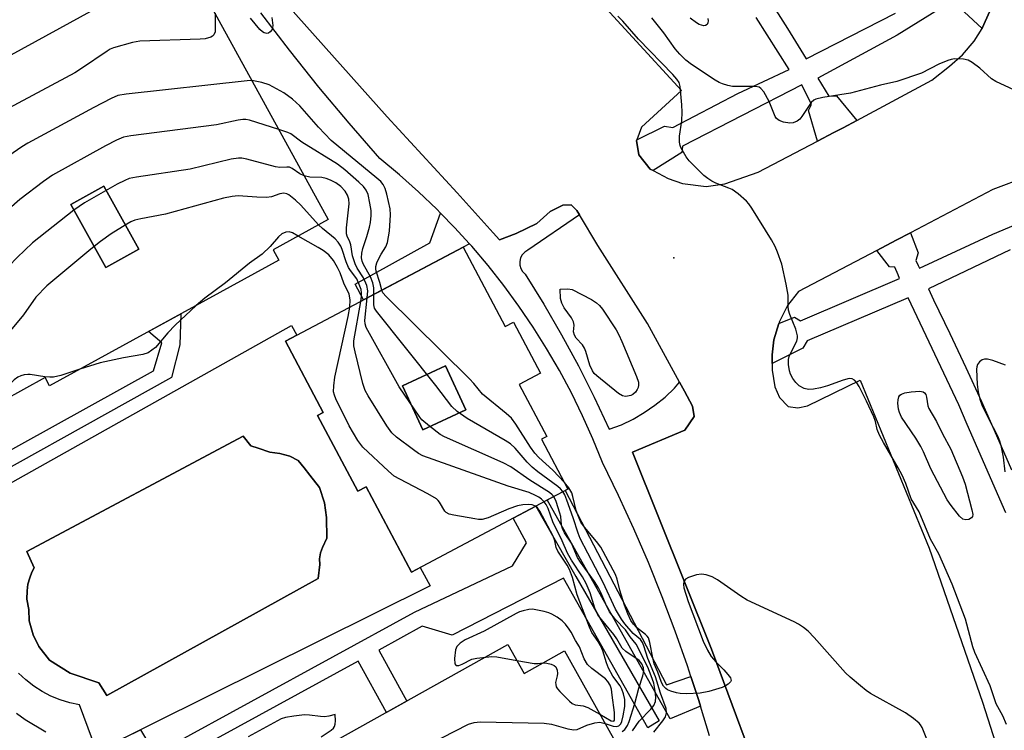
# Model space of a CAD drawing. Units: inches. Extents: x 1231769 to 1237769, y 541455 to 545455.
# Drawn here: x 1233003 to 1233236, y 543141 to 543309 of the extents above; entities that cross this region are included whole.
import ezdxf

# ---------------------------------------------------------------- set-up
doc = ezdxf.new("R2010")
doc.units = ezdxf.units.IN
doc.header["$MEASUREMENT"] = 0
for name, color, linetype in [('BLDG-Footprint', 5, 'Continuous'), ('CULTRL-Pad', 6, 'Continuous'), ('CULTRL-Swimming Pool in Ground', 4, 'Continuous'), ('ELEV-Spot Elevation', 7, 'Continuous'), ('TRANS-Non Street Sidewalk', 7, 'Continuous'), ('TRANS-Parking Lot', 4, 'Continuous'), ('TRANS-Street Sidewalk', 7, 'Continuous'), ('Undefined', 1, 'Continuous')]:
    doc.layers.add(name, color=color, linetype=linetype)

msp = doc.modelspace()

# ---------------------------------------------------------------- linework, layer by layer
at = {"layer": 'BLDG-Footprint'}
for points, elevation in [([(1233030.84, 543254.72), (1233023.02, 543250.38), (1233014.71, 543265.34), (1233022.52, 543269.68)], 426.23), ([(1233108.42, 543216.62), (1233098.26, 543211.9), (1233093.4, 543222.35), (1233103.57, 543227.07)], 426.25)]:
    msp.add_lwpolyline(points, close=True, dxfattribs=dict(at, elevation=elevation))
for points in [[(1232993.13, 543215.8, 427.43), (1232967.97, 543261.71, 427.43), (1232960.09, 543276.1, 427.43), (1232973.62, 543283.52, 427.43), (1232972.51, 543285.55, 427.43), (1233028.55, 543316.25, 427.43), (1233029.47, 543314.56, 427.43), (1233042.83, 543321.87, 427.43), (1233075.76, 543261.76, 427.43), (1233062.73, 543254.62, 427.43), (1233064.09, 543252.14, 427.43), (1233009.71, 543222.35, 427.43), (1233008.65, 543224.3, 427.43)], [(1233030.84, 543254.72, 427.43), (1233022.52, 543269.68, 427.43), (1233014.71, 543265.34, 427.43), (1233023.02, 543250.38, 427.43)], [(1233107.78, 543255.25, 426.6), (1233117.78, 543236.41, 426.6), (1233119.73, 543237.44, 426.6), (1233126.13, 543225.36, 426.6), (1233121.05, 543222.67, 426.6), (1233127.6, 543210.33, 426.6), (1233126.34, 543209.67, 426.6), (1233132.61, 543197.84, 426.6), (1233095.51, 543178.15, 426.6), (1233084.77, 543198.4, 426.6), (1233082.8, 543197.35, 426.6), (1233073.27, 543215.31, 426.6), (1233074.59, 543216.02, 426.6), (1233065.63, 543232.89, 426.6)], [(1233108.42, 543216.62, 426.6), (1233103.57, 543227.07, 426.6), (1233093.4, 543222.35, 426.6), (1233098.26, 543211.9, 426.6)], [(1233118.41, 543160.93, 425.29), (1233122.23, 543154.1, 425.29), (1233131.83, 543159.46, 425.29), (1233153.97, 543119.83, 425.29), (1233144, 543114.27, 425.29), (1233147.59, 543107.83, 425.29), (1233093.07, 543077.37, 425.29), (1233089.01, 543084.64, 425.29), (1233078.36, 543078.7, 425.29), (1233056.9, 543117.12, 425.29), (1233067.09, 543122.81, 425.29), (1233063.06, 543130.01, 425.29)]]:
    msp.add_polyline3d(points, close=True, dxfattribs=at)
at = {"layer": 'CULTRL-Pad'}
msp.add_polyline3d([(1232989.23, 543193.02, 0), (1233067.1, 543236.66, 0), (1233068.34, 543234.32, 0), (1233065.63, 543232.89, 0), (1233074.59, 543216.02, 0), (1233073.27, 543215.31, 0), (1233082.8, 543197.35, 0), (1233084.77, 543198.4, 0), (1233095.51, 543178.15, 0), (1233097.61, 543179.26, 0), (1233099.94, 543174.87, 0), (1233020.93, 543135.59, 0), (1233016.79, 543146.62, 0), (1233014.47, 543147.1, 0), (1233012.21, 543147.8, 0), (1233010.01, 543148.7, 0), (1233007.91, 543149.8, 0), (1233005.92, 543151.09, 0), (1233004.06, 543152.56, 0), (1233002.34, 543154.19, 0)], dxfattribs=at)
msp.add_polyline3d([(1233073.43, 543176.59, 0), (1233073.77, 543179.92, 0), (1233073.73, 543181.28, 0), (1233073.98, 543182.71, 0), (1233074.39, 543184.01, 0), (1233075.43, 543186.2, 0), (1233075.39, 543191.07, 0), (1233074.87, 543194.56, 0), (1233073.7, 543198.18, 0), (1233071.42, 543201.17, 0), (1233070.09, 543202.9, 0), (1233068.63, 543204.6, 0), (1233066.68, 543205.61, 0), (1233064.27, 543206.26, 0), (1233061.92, 543206.63, 0), (1233059.15, 543207.51, 0), (1233057.43, 543208.13, 0), (1233055.59, 543210.35, 0), (1233004.27, 543183.06, 0), (1233006.06, 543179.13, 0), (1233005.47, 543178.16, 0), (1233005.01, 543176.78, 0), (1233004.52, 543175.29, 0), (1233004.36, 543173.67, 0), (1233004.27, 543171.69, 0), (1233004.75, 543169.29, 0), (1233004.85, 543166.56, 0), (1233005.77, 543163.27, 0), (1233007.12, 543160.49, 0), (1233009.69, 543157.24, 0), (1233014.55, 543154.16, 0), (1233021.35, 543151.84, 0), (1233023.29, 543148.85, 0)], close=True, dxfattribs=at)
at = {"layer": 'CULTRL-Swimming Pool in Ground'}
msp.add_lwpolyline([(1233073.43, 543176.59), (1233023.29, 543148.85), (1233021.35, 543151.84), (1233014.55, 543154.16), (1233009.69, 543157.24), (1233007.12, 543160.49), (1233005.77, 543163.27), (1233004.85, 543166.56), (1233004.75, 543169.29), (1233004.27, 543171.69), (1233004.36, 543173.67), (1233004.52, 543175.29), (1233005.01, 543176.78), (1233005.47, 543178.16), (1233006.06, 543179.13), (1233004.27, 543183.06), (1233055.59, 543210.35), (1233057.43, 543208.13), (1233059.15, 543207.51), (1233061.92, 543206.63), (1233064.27, 543206.26), (1233066.68, 543205.61), (1233068.63, 543204.6), (1233070.09, 543202.9), (1233071.42, 543201.17), (1233073.7, 543198.18), (1233074.87, 543194.56), (1233075.39, 543191.07), (1233075.43, 543186.2), (1233074.39, 543184.01), (1233073.98, 543182.71), (1233073.73, 543181.28), (1233073.77, 543179.92)], close=True, dxfattribs=at)
at = {"layer": 'ELEV-Spot Elevation'}
msp.add_point((1233157.73, 543252.66, 430.86), dxfattribs=at)
at = {"layer": 'TRANS-Non Street Sidewalk'}
for points in [[(1233109.29, 543256.02), (1233107.78, 543255.25), (1233084.14, 543242.71), (1233082.16, 543246.43), (1233099.91, 543256.25), (1233102.43, 543263.31), (1233105.76, 543259.9)], [(1233161.81, 543153.38), (1233163.68, 543147.65), (1233164.07, 543146.33), (1233156.91, 543143.36), (1233127.75, 543195.26), (1233131.95, 543197.48), (1233156.06, 543151.38)]]:
    msp.add_lwpolyline(points, close=True, dxfattribs=at)
for points in [[(1232963.83, 543186.84), (1233034.37, 543225.88), (1233036.28, 543232.53), (1233033.15, 543235.19), (1233040.86, 543239.41), (1233040.61, 543232.07), (1233038.63, 543224.32), (1232981.23, 543192.36)], [(1233038.12, 543136.87), (1233096.27, 543168.6), (1233119.52, 543179.62), (1233122.79, 543185.09), (1233119.68, 543190.97), (1233125, 543193.79), (1233134.49, 543177.11), (1233154.26, 543142.86), (1233151.6, 543141.19), (1233131.6, 543176.73), (1233105.22, 543163.2), (1233098.08, 543165.29), (1233087.75, 543159.65), (1233094.4, 543147.51), (1233089.6, 543144.83), (1233082.92, 543157.02), (1233039.92, 543133.55)], [(1233001.88, 543144.64), (1233003.91, 543143.17), (1233008.84, 543140.21)], [(1233027.36, 543138.79), (1233031.29, 543140.74), (1233034.69, 543135.02)]]:
    msp.add_lwpolyline(points, dxfattribs=at)
at = {"layer": 'TRANS-Parking Lot'}
for points in [[(1233136.3, 543317.75, 0), (1233159.56, 543292.4, 0), (1233150.08, 543283.67, 0), (1233148.99, 543280.69, 0), (1233148.93, 543280.55, 0), (1233149.48, 543277.13, 0), (1233152.16, 543273.76, 0), (1233152.85, 543273.4, 0), (1233156.39, 543271.53, 0), (1233159.81, 543270.29, 0), (1233165.46, 543269.61, 0), (1233169.84, 543270.26, 0), (1233177.73, 543272.99, 0), (1233191.82, 543280.35, 0), (1233195.75, 543282.4, 0), (1233197.96, 543283.55, 0), (1233201.15, 543285.27, 0), (1233218.94, 543294.84, 0), (1233223.12, 543298.16, 0), (1233226.26, 543300.86, 0), (1233228.97, 543304.08, 0), (1233230.86, 543307.1, 0), (1233231, 543307.32, 0), (1233234.27, 543314.87, 0)], [(1233180.37, 543123.02, 0), (1233166.71, 543159.84, 0), (1233147.98, 543206.58, 0), (1233160.38, 543211.84, 0), (1233162.61, 543215.02, 0), (1233162.18, 543217.49, 0), (1233160.33, 543221.05, 0), (1233159.14, 543223.22, 0), (1233151.5, 543237.13, 0), (1233139.73, 543255.64, 0), (1233135.38, 543262.87, 0), (1233134.75, 543263.92, 0), (1233133.4, 543265.27, 0), (1233131.45, 543265.17, 0), (1233128.46, 543263.72, 0), (1233125.23, 543260.87, 0), (1233120.39, 543258.45, 0), (1233116.41, 543256.94, 0), (1233114.89, 543258.63, 0), (1233106.35, 543268.11, 0), (1233089.75, 543286.17, 0), (1233066.09, 543312.62, 0)], [(1233241.43, 543271.94, 0), (1233233.44, 543268.87, 0), (1233213.87, 543258.62, 0), (1233210.5, 543256.86, 0), (1233205.92, 543254.46, 0), (1233187.34, 543244.73, 0), (1233184.76, 543241.36, 0), (1233182.73, 543237.43, 0), (1233182.64, 543237.11, 0), (1233181.47, 543233.23, 0), (1233181.07, 543229.7, 0), (1233181.09, 543227.63, 0), (1233181.11, 543226.03, 0), (1233181.69, 543222.09, 0), (1233182.81, 543219.57, 0), (1233184.89, 543217.45, 0), (1233187.21, 543217.07, 0), (1233189.5, 543217.6, 0), (1233201.92, 543223.65, 0), (1233218.33, 543183.81, 0), (1233230.96, 543147.31, 0), (1233245.19, 543102.77, 0)]]:
    msp.add_polyline3d(points, dxfattribs=at)
at = {"layer": 'TRANS-Street Sidewalk'}
for points in [[(1233066.09, 543312.62), (1233089.75, 543286.17), (1233106.35, 543268.11), (1233114.89, 543258.63), (1233116.41, 543256.94), (1233120.39, 543258.45), (1233125.23, 543260.87), (1233128.46, 543263.72), (1233131.45, 543265.17), (1233133.4, 543265.27), (1233134.75, 543263.92), (1233135.38, 543262.87), (1233123.12, 543254.53), (1233122.4, 543254.07), (1233121.82, 543253.44), (1233121.41, 543252.69), (1233121.21, 543251.85), (1233121.22, 543250.99), (1233121.44, 543250.17), (1233121.87, 543249.42), (1233122.48, 543248.81), (1233126.91, 543241.7), (1233131.13, 543234.46), (1233135.13, 543227.1), (1233138.9, 543219.62), (1233142.44, 543212.02), (1233145.31, 543213.11), (1233148.09, 543214.43), (1233150.76, 543215.97), (1233153.29, 543217.71), (1233155.67, 543219.66), (1233157.88, 543221.8), (1233159.14, 543223.22), (1233160.33, 543221.05), (1233162.18, 543217.49), (1233162.61, 543215.02), (1233160.38, 543211.84), (1233147.98, 543206.58), (1233166.71, 543159.84), (1233180.37, 543123.02)], [(1233222.32, 543312.68), (1233210.74, 543305.54), (1233191.95, 543295.3), (1233194.51, 543291.06), (1233196.31, 543291.16), (1233201.15, 543285.27), (1233197.96, 543283.55), (1233195.75, 543282.4), (1233191.82, 543280.35), (1233189.67, 543287.62), (1233190.41, 543289.07), (1233188.1, 543293.73), (1233159.85, 543279.18), (1233159.63, 543277.72), (1233152.85, 543273.4), (1233152.16, 543273.76), (1233149.48, 543277.13), (1233148.93, 543280.55), (1233148.99, 543280.69), (1233155.57, 543283.94), (1233157.53, 543283.64), (1233172.96, 543291.64), (1233185.12, 543297.4), (1233177.33, 543309.72)], [(1233180.16, 543314.34), (1233184.71, 543307.1), (1233189.16, 543299.89), (1233210.35, 543310.77)], [(1233234.27, 543314.87), (1233231, 543307.32), (1233230.86, 543307.1), (1233223.45, 543314.05)], [(1233166.19, 543139.3), (1233164.07, 543146.33), (1233163.68, 543147.65), (1233161.81, 543153.38), (1233160.98, 543155.94), (1233158.09, 543164.16), (1233155.01, 543172.31), (1233151.74, 543180.39), (1233148.28, 543188.39), (1233144.64, 543196.31), (1233140.82, 543204.14), (1233138.56, 543209.73), (1233136.1, 543215.23), (1233133.45, 543220.64), (1233130.61, 543225.95), (1233127.59, 543231.16), (1233124.38, 543236.26), (1233121, 543241.25), (1233117.44, 543246.11), (1233113.71, 543250.84), (1233109.82, 543255.44), (1233109.29, 543256.02), (1233105.76, 543259.9), (1233102.43, 543263.31), (1233101.56, 543264.21), (1233097.2, 543268.37), (1233092.7, 543272.37), (1233088.06, 543276.22), (1233080.73, 543284.64), (1233073.58, 543293.22), (1233066.61, 543301.94), (1233059.82, 543310.81)], [(1233236.54, 543192.21), (1233227.36, 543213.19), (1233225.35, 543217.79), (1233213.37, 543243.21), (1233189.35, 543233.01), (1233188.37, 543231.24), (1233181.09, 543227.63), (1233181.07, 543229.7), (1233181.47, 543233.23), (1233182.64, 543237.11), (1233186.37, 543238.61), (1233187.79, 543237.71), (1233211.32, 543247.77), (1233210.96, 543248.67), (1233210.16, 543250.49), (1233208.95, 543250.54), (1233205.92, 543254.46), (1233210.5, 543256.86), (1233213.87, 543258.62), (1233215.75, 543253.89), (1233215.17, 543252.07), (1233215.68, 543250.89), (1233216.04, 543250.27), (1233233.39, 543258.28), (1233248.33, 543264.52)], [(1233237.57, 543254.62), (1233218.13, 543245.35), (1233219.39, 543242.75), (1233223.23, 543234.74), (1233227, 543226.7), (1233230.7, 543218.62), (1233234.33, 543210.52), (1233237.88, 543202.37)]]:
    msp.add_lwpolyline(points, dxfattribs=at)
at = {"layer": 'Undefined'}
for points, elevation in [([(1233048.93, 543310.73), (1233048.99, 543307.19), (1233048.93, 543306.34), (1233048.68, 543305.63), (1233048.34, 543305.31), (1233047.9, 543305.08), (1233046.59, 543304.67), (1233045.42, 543304.53), (1233031.08, 543304.1), (1233029.36, 543303.76), (1233024.87, 543302.5), (1233024.08, 543302.16), (1233023.33, 543301.72), (1233017.29, 543297.62), (1233015.65, 543296.59), (1233000, 543288.23)], 432), ([(1233062.38, 543309.7), (1233062.64, 543307.83), (1233062.6, 543307.32), (1233062.45, 543306.85), (1233062.02, 543306.28), (1233061.65, 543306.02), (1233061.24, 543305.93), (1233060.61, 543306.08), (1233060.2, 543306.31), (1233059.58, 543306.87), (1233057.37, 543309.59)], 432), ([(1233236.69, 543141.95), (1233235.79, 543144.06), (1233234.23, 543146.92), (1233232.82, 543151.15), (1233229.16, 543159.05), (1233228.71, 543160.44), (1233226.94, 543166.94), (1233223.81, 543175.24), (1233220.64, 543182.51), (1233218.66, 543185.94), (1233215.94, 543192.45), (1233214.09, 543195.55), (1233212.78, 543199.13), (1233211.89, 543201.12), (1233210.97, 543202.86), (1233207.49, 543208.86), (1233206.57, 543210.64), (1233206.03, 543211.96), (1233205.56, 543213.88), (1233205.17, 543214.96), (1233203.47, 543218.67), (1233201.73, 543222.15), (1233201.2, 543223.03), (1233200.64, 543223.64), (1233200.04, 543223.96), (1233199.35, 543224.03), (1233197.96, 543223.7), (1233194.2, 543222.34), (1233192.53, 543221.85), (1233190.89, 543221.5), (1233189.67, 543221.49), (1233188.67, 543221.71), (1233187.49, 543222.35), (1233186.68, 543223.1), (1233186, 543224.04), (1233185.46, 543225.06), (1233185.2, 543225.91), (1233184.96, 543227.38), (1233184.94, 543228.54), (1233185.13, 543229.28), (1233185.41, 543230.01), (1233186.93, 543232.95), (1233187.13, 543233.7), (1233187.12, 543234.22), (1233186.68, 543235.8), (1233185.29, 543239.24), (1233184.95, 543240.31), (1233184.85, 543241.16), (1233184.9, 543243.85), (1233184.44, 543246.41), (1233183.37, 543251.19), (1233182.39, 543254.02), (1233181.81, 543255.4), (1233180.94, 543256.94), (1233176.24, 543264.5), (1233175.58, 543265.48), (1233175.03, 543266.16), (1233173.05, 543267.88), (1233171.62, 543268.89), (1233170.82, 543269.25), (1233167.74, 543270.37), (1233166.74, 543270.89), (1233165.8, 543271.51), (1233164.9, 543272.26), (1233162.41, 543274.7), (1233161.41, 543275.74), (1233160.7, 543276.64), (1233159.43, 543278.83), (1233159.24, 543279.35), (1233159.08, 543280.15), (1233159.08, 543281.53), (1233159.62, 543285.21), (1233159.73, 543287.25), (1233159.65, 543289.01), (1233159.24, 543293.36), (1233158.99, 543294.26), (1233158.44, 543295.1), (1233157.5, 543296.18), (1233149.37, 543304.53), (1233145.63, 543308.86), (1233144.51, 543310.04)], 432), ([(1233243.86, 543290.01), (1233234.1, 543294.5), (1233233.15, 543295.14), (1233230.34, 543297.68), (1233228.55, 543299.07), (1233227.58, 543299.6), (1233226.44, 543299.84), (1233224.37, 543299.9), (1233223.53, 543299.74), (1233222.72, 543299.49), (1233220.61, 543298.63), (1233216.52, 543296.47), (1233210.66, 543294.52), (1233206.82, 543293.67), (1233199.69, 543291.76), (1233193.13, 543290.74), (1233191.42, 543290.35), (1233190.93, 543290.1), (1233190.34, 543289.54), (1233188.14, 543286.22), (1233187.64, 543285.6), (1233187.04, 543285.11), (1233186.08, 543284.74), (1233185.25, 543284.67), (1233183.8, 543284.88), (1233182.73, 543285.24), (1233182.08, 543285.75), (1233181.76, 543286.2), (1233180.35, 543289.76), (1233179.08, 543292.05), (1233178.41, 543292.89), (1233177.97, 543293.15), (1233177.16, 543293.31), (1233171.69, 543293.37), (1233170.6, 543293.58), (1233169.27, 543293.97), (1233168.51, 543294.28), (1233167.54, 543294.82), (1233161.97, 543298.52), (1233160.61, 543299.6), (1233159.18, 543300.98), (1233158.11, 543302.31), (1233155.42, 543306.11), (1233152.53, 543309.65)], 434), ([(1233165.86, 543309.47), (1233165.91, 543308.94), (1233165.84, 543308.43), (1233165.64, 543308.02), (1233165.31, 543307.8), (1233164.85, 543307.77), (1233164.33, 543307.86), (1233163.8, 543308.04), (1233163.12, 543308.41), (1233161.67, 543309.52)], 436), ([(1233057.68, 543294.76), (1233056.56, 543294.72), (1233027.89, 543291.53), (1233025.85, 543291.19), (1233024.27, 543290.51), (1233020.15, 543288.38), (1233004.55, 543279.93), (1233003.07, 543279.04), (1233000, 543276.87)], 430), ([(1233088.48, 543245.01), (1233088.03, 543246.87), (1233087.13, 543249.53), (1233087.04, 543250.08), (1233087.06, 543250.64), (1233087.29, 543251.47), (1233087.75, 543252.56), (1233088.32, 543253.6), (1233089.42, 543255.33), (1233089.85, 543256.36), (1233090.31, 543259.05), (1233090.58, 543262.9), (1233090.45, 543264.35), (1233089.71, 543267.78), (1233089.3, 543269.15), (1233088.82, 543270.09), (1233088.23, 543270.84), (1233087.35, 543271.63), (1233076.47, 543280.56), (1233073.46, 543283.67), (1233069.08, 543288.77), (1233067.31, 543290.36), (1233065.27, 543291.8), (1233061.79, 543293.7), (1233060.01, 543294.31), (1233057.68, 543294.76)], 430), ([(1233064.05, 543283.14), (1233057.11, 543285.35), (1233056.26, 543285.52), (1233055.52, 543285.53), (1233054.39, 543285.36), (1233049.29, 543284.25), (1233028.94, 543281.67), (1233027.2, 543281.33), (1233025.58, 543280.64), (1233022.95, 543279.28), (1233010.39, 543272.28), (1233008.23, 543270.77), (1233002.64, 543266.57), (1233000, 543264.27)], 428), ([(1233086.61, 543244.02), (1233086.63, 543245.6), (1233086.4, 543246.78), (1233085.79, 543248.17), (1233084.13, 543251.11), (1233083.84, 543251.88), (1233083.71, 543252.71), (1233083.76, 543253.83), (1233083.96, 543254.94), (1233084.97, 543257.77), (1233085.59, 543259.93), (1233085.79, 543261.05), (1233085.96, 543262.75), (1233085.96, 543263.9), (1233085.68, 543265.67), (1233085.23, 543267.72), (1233084.8, 543268.75), (1233084.12, 543269.63), (1233083.06, 543270.66), (1233079.75, 543273.61), (1233077.96, 543274.95), (1233069.56, 543280.14), (1233066.91, 543282.11), (1233066.23, 543282.42), (1233064.05, 543283.14)], 428), ([(1233070.09, 543272.11), (1233069.06, 543272.63), (1233067.26, 543273.88), (1233066.56, 543274.19), (1233065.93, 543274.24), (1233064.33, 543274.13), (1233063.24, 543274.26), (1233056.46, 543276.08), (1233055.32, 543276.31), (1233054.49, 543276.35), (1233052.8, 543276.12), (1233043.03, 543273.75), (1233030.3, 543271.84), (1233028.56, 543271.48), (1233027.51, 543271.06), (1233025.74, 543270.16), (1233018.01, 543265.71), (1233015.45, 543263.99), (1233005.6, 543256.22), (1233002.01, 543252.8), (1233000, 543250.75)], 426), ([(1233085.05, 543243.19), (1233085.17, 543244.85), (1233084.96, 543246.12), (1233084.16, 543247.95), (1233082.65, 543250.28), (1233082.15, 543251.27), (1233081.58, 543253.16), (1233081.17, 543255.8), (1233080.93, 543256.49), (1233080.28, 543257.87), (1233080.15, 543258.39), (1233080.15, 543259.81), (1233080.76, 543265.54), (1233080.71, 543266.6), (1233080.39, 543267.55), (1233079.77, 543268.5), (1233078.74, 543269.58), (1233077.56, 543270.46), (1233076.32, 543271.13), (1233075.32, 543271.49), (1233074.29, 543271.73), (1233071.4, 543271.8), (1233070.09, 543272.11)], 426), ([(1233073.51, 543260.53), (1233069.25, 543265.19), (1233068.05, 543266.41), (1233066.45, 543267.64), (1233065.96, 543267.88), (1233065.27, 543268.01), (1233064.32, 543267.85), (1233062.29, 543267.17), (1233061.17, 543267.04), (1233058.87, 543267.05), (1233054.44, 543267.4), (1233052.97, 543267.28), (1233050.95, 543266.81), (1233037.16, 543263.07), (1233031.34, 543261.98), (1233029.91, 543261.63), (1233028.99, 543261.25), (1233028.03, 543260.71), (1233024.33, 543258.39), (1233021.77, 543256.58), (1233019.49, 543254.77), (1233009.07, 543246.03), (1233006.44, 543243.35), (1233003.54, 543239.15), (1233000, 543235.02)], 424), ([(1233083.5, 543242.37), (1233083.67, 543243.54), (1233083.71, 543244.41), (1233083.57, 543245.2), (1233083.32, 543246.01), (1233082.55, 543247.73), (1233081.05, 543249.72), (1233080.6, 543250.43), (1233080.06, 543251.75), (1233079.07, 543254.71), (1233078.74, 543255.46), (1233078.14, 543256.39), (1233077.42, 543257.23), (1233074.44, 543259.67), (1233073.51, 543260.53)], 424), ([(1233068.65, 543257.86), (1233067.32, 543258.59), (1233066.52, 543258.86), (1233065.71, 543258.81), (1233064.81, 543258.37), (1233064, 543257.7), (1233062.04, 543255.39), (1233060.08, 543253.57), (1233057.09, 543251.43), (1233051.43, 543246.8), (1233046.48, 543243.09), (1233044.48, 543241.39)], 422), ([(1233080.9, 543240.99), (1233081.01, 543242.72), (1233080.78, 543244.1), (1233079.48, 543246.66), (1233078.58, 543249.11), (1233078.02, 543250.37), (1233077.03, 543252.06), (1233075.95, 543253.37), (1233074.59, 543254.41), (1233073.38, 543255.18), (1233068.65, 543257.86)], 422), ([(1233131.8, 543199.38), (1233129.03, 543202.35), (1233125.75, 543205.3), (1233124.76, 543206.35), (1233123.76, 543207.79), (1233120.31, 543213.26), (1233119.25, 543214.64), (1233117.96, 543215.79), (1233112.4, 543220.33), (1233110.29, 543222.88), (1233109.28, 543223.95), (1233089.49, 543243.52), (1233088.76, 543244.43), (1233088.48, 543245.01)], 430), ([(1233129.27, 543196.06), (1233128.93, 543196.46), (1233128.27, 543197), (1233123.59, 543199.93), (1233119.13, 543203.13), (1233117.26, 543204.04), (1233103.36, 543210.19), (1233102.36, 543210.82), (1233099.77, 543212.76), (1233098, 543214.27), (1233097.48, 543214.93), (1233092.6, 543222.07), (1233084.79, 543236.2), (1233084.52, 543237.02), (1233084.46, 543237.86), (1233085.05, 543243.19)], 426), ([(1233131.46, 543197.23), (1233130.91, 543197.86), (1233130.25, 543198.44), (1233125.5, 543201.96), (1233124.17, 543203.05), (1233123, 543204.22), (1233120.1, 543207.54), (1233119.03, 543208.53), (1233117.79, 543209.33), (1233108.76, 543214.54), (1233106.4, 543216.26), (1233105.1, 543217.4), (1233101.33, 543222.44), (1233087.22, 543240.03), (1233086.79, 543240.77), (1233086.58, 543241.56), (1233086.61, 543244.02)], 428), ([(1233044.48, 543241.39), (1233039.49, 543236.74), (1233037.76, 543234.87), (1233034.81, 543231.46), (1233033.97, 543230.77), (1233033.06, 543230.18), (1233031.82, 543229.74), (1233027.23, 543229), (1233021.67, 543227.8), (1233016.83, 543226.25)], 422), ([(1233124.92, 543193.76), (1233124.15, 543194.07), (1233123.31, 543194.14), (1233121.93, 543194.06), (1233120.68, 543193.86), (1233118.64, 543193.17), (1233113.69, 543191.04), (1233112.29, 543190.64), (1233111.43, 543190.64), (1233110.56, 543190.75), (1233105.59, 543191.63), (1233104.47, 543191.89), (1233103.75, 543192.25), (1233103.41, 543192.61), (1233102.21, 543194.72), (1233101.89, 543195.14), (1233101.47, 543195.53), (1233099.43, 543196.74), (1233092.74, 543200.15), (1233091.46, 543200.9), (1233090.09, 543202.05), (1233083.97, 543207.77), (1233082.8, 543209.38), (1233080.74, 543212.82), (1233077.59, 543219.26), (1233077.26, 543220.08), (1233077.06, 543220.92), (1233077.09, 543222.35), (1233077.36, 543224.39), (1233080.51, 543238.76), (1233080.9, 543240.99)], 422), ([(1233126.97, 543194.84), (1233126.37, 543195.43), (1233125.71, 543195.94), (1233124.98, 543196.35), (1233123.43, 543197.02), (1233118.45, 543198.55), (1233098.21, 543205.7), (1233097.17, 543206.26), (1233095.98, 543207.12), (1233091.98, 543210.17), (1233090.89, 543211.14), (1233089.71, 543212.8), (1233085.24, 543219.95), (1233084.57, 543221.21), (1233084.03, 543222.9), (1233082.14, 543230.4), (1233081.87, 543231.85), (1233081.89, 543233.01), (1233083.5, 543242.37)], 424), ([(1233236.45, 543227.24), (1233233.46, 543228.34), (1233232.16, 543228.63), (1233231.45, 543228.65), (1233230.88, 543228.47), (1233230.23, 543228), (1233229.76, 543227.35), (1233229.61, 543226.83), (1233229.57, 543226.27), (1233229.72, 543222.61), (1233229.93, 543220.9), (1233230.36, 543219.2), (1233230.83, 543217.83), (1233232.44, 543214.42), (1233234.53, 543210.48), (1233235, 543209.31), (1233235.3, 543208.2), (1233235.86, 543205.39), (1233236.25, 543201.91)], 432), ([(1233016.83, 543226.25), (1233012.35, 543224.79), (1233010.63, 543224.39), (1233009.75, 543224.36), (1233008.57, 543224.45), (1233005.08, 543224.99), (1233004.5, 543225.01), (1233003.69, 543224.91), (1233002.9, 543224.7), (1233002.15, 543224.36), (1233001.31, 543223.73), (1233000, 543222.56)], 422), ([(1233217.81, 543138.5), (1233216.68, 543141.26), (1233216.3, 543141.89), (1233215.93, 543142.31), (1233214.62, 543143.4), (1233212.75, 543144.73), (1233204.4, 543149.35), (1233203.42, 543150.02), (1233202.04, 543151.12), (1233199.55, 543153.21), (1233198.46, 543154.21), (1233191.06, 543162.65), (1233189.62, 543164.11), (1233188.5, 543165.01), (1233187.3, 543165.8), (1233186.28, 543166.34), (1233175.16, 543171.48), (1233173.67, 543172.42), (1233168.13, 543176.34), (1233166.85, 543177.05), (1233165.45, 543177.5), (1233164.29, 543177.65), (1233163.16, 543177.48), (1233161.23, 543176.86), (1233160.54, 543176.47), (1233160.15, 543175.9), (1233160.04, 543175.21), (1233160.16, 543174.38), (1233161.17, 543171.16), (1233164.69, 543161.74), (1233165.74, 543159.61), (1233166.64, 543158.08), (1233167.73, 543156.82), (1233169.64, 543154.93), (1233170.58, 543153.88), (1233171.19, 543153.05), (1233171.36, 543152.45), (1233171.19, 543152.09), (1233170.67, 543151.58), (1233169.98, 543151.12), (1233169.21, 543150.74), (1233166.07, 543149.82), (1233164.02, 543149.39), (1233160.76, 543149.27), (1233159.28, 543149.33), (1233158.42, 543149.49), (1233157.04, 543149.88), (1233156.27, 543150.21), (1233155.85, 543150.52), (1233155.34, 543151.09), (1233154.86, 543151.91), (1233153.95, 543154.44), (1233153.1, 543156.39), (1233152.76, 543157.78), (1233152.1, 543161.47), (1233151.77, 543162.51), (1233151.47, 543162.96), (1233151.08, 543163.35), (1233148.89, 543164.97), (1233148.16, 543165.78), (1233147.55, 543166.67), (1233146.83, 543168.25), (1233146.08, 543170.32), (1233144.98, 543173.84), (1233144.35, 543176.48), (1233143.94, 543177.55), (1233140.42, 543184.03), (1233139.41, 543185.37), (1233136.54, 543188.79), (1233135.72, 543189.98), (1233135.11, 543191.31), (1233134.59, 543192.73), (1233133.83, 543196.08), (1233133.56, 543196.91), (1233132.83, 543198.14), (1233131.8, 543199.38)], 430), ([(1233147.94, 543140.5), (1233149.5, 543142.76), (1233152.33, 543145.63), (1233153.03, 543146.5), (1233153.4, 543147.44), (1233153.5, 543148.47), (1233153.36, 543149.89), (1233153, 543151.79), (1233152.4, 543153.54), (1233151.56, 543155.6), (1233148.85, 543161.07), (1233147.43, 543162.82), (1233146.27, 543164.42), (1233143.96, 543166.92), (1233142.53, 543168.73), (1233141.83, 543169.99), (1233140.47, 543173.27), (1233139.89, 543174.42), (1233138.93, 543175.88), (1233135.61, 543180.52), (1233134.92, 543181.62), (1233133.51, 543185.03), (1233131.84, 543187.49), (1233131.37, 543188.38), (1233131.12, 543189.36), (1233130.92, 543191.32), (1233130.76, 543192.16), (1233129.88, 543194.88), (1233129.27, 543196.06)], 426), ([(1233153.04, 543140.17), (1233155.14, 543142.86), (1233155.75, 543143.79), (1233156.03, 543144.76), (1233155.93, 543145.82), (1233154.6, 543149.44), (1233153.42, 543153.33), (1233151.6, 543157.63), (1233150.64, 543160.68), (1233150.32, 543161.46), (1233149.87, 543162.13), (1233148.14, 543163.61), (1233146.13, 543165.84), (1233145.34, 543166.97), (1233143.96, 543169.35), (1233140.99, 543175.64), (1233135.54, 543186.08), (1233135.05, 543187.4), (1233133.9, 543191.03), (1233132.42, 543195.2), (1233131.92, 543196.44), (1233131.46, 543197.23)], 428), ([(1233141.46, 543142.22), (1233143.38, 543141.6), (1233144.14, 543141.5), (1233144.72, 543141.66), (1233145.16, 543142.14), (1233145.39, 543142.71), (1233145.73, 543144.04), (1233146.14, 543146.25), (1233146.14, 543147.9), (1233145.81, 543149.29), (1233145.43, 543150.38), (1233145.04, 543151.14), (1233143.3, 543153.47), (1233142.27, 543155.36), (1233141.8, 543156.6), (1233140.93, 543159.45), (1233140.39, 543160.74), (1233139.82, 543161.71), (1233138.34, 543163.8), (1233137.72, 543165.07), (1233134.83, 543172.76), (1233133.74, 543176.87), (1233133.02, 543178.79), (1233132.48, 543179.76), (1233130.21, 543183.08), (1233129.85, 543183.96), (1233129.54, 543185.58), (1233129.11, 543186.64), (1233125.96, 543192.6), (1233125.4, 543193.38), (1233124.92, 543193.76)], 422), ([(1233145.47, 543140.31), (1233146.14, 543140.78), (1233146.77, 543141.71), (1233147.16, 543142.7), (1233148.53, 543146.95), (1233149.49, 543150.59), (1233150.43, 543153.57), (1233150.66, 543154.65), (1233150.59, 543155.42), (1233150.17, 543156.39), (1233149.51, 543157.15), (1233146.35, 543159.34), (1233145.52, 543160.13), (1233144.22, 543162.33), (1233143.52, 543163.37), (1233140.57, 543166.86), (1233139.75, 543168.01), (1233139.02, 543169.62), (1233137.91, 543173.23), (1233136.95, 543175.42), (1233136.1, 543176.99), (1233133.5, 543180.94), (1233132.5, 543182.62), (1233131.3, 543185.53), (1233129.09, 543190.03), (1233127.95, 543193.2), (1233127.44, 543194.18), (1233126.97, 543194.84)], 424), ([(1233140.24, 543144.41), (1233142.93, 543142.87), (1233143.5, 543142.76), (1233143.71, 543143), (1233143.67, 543144.83), (1233143.16, 543148.92), (1233142.94, 543150.35), (1233142.63, 543151.35), (1233142.08, 543152.22), (1233141.53, 543152.83), (1233138.3, 543155.27), (1233137.3, 543156.23), (1233136.53, 543157.54), (1233135.42, 543160.42), (1233134.45, 543161.94), (1233133.43, 543163.92), (1233132.97, 543164.64), (1233132.07, 543165.77), (1233131.27, 543166.6), (1233130.11, 543167.42), (1233128.86, 543168.14), (1233128.08, 543168.47), (1233126.99, 543168.8), (1233125.05, 543169.22), (1233124.21, 543169.31), (1233123.37, 543169.24), (1233121.99, 543168.96), (1233121.17, 543168.7), (1233120.36, 543168.34), (1233112.74, 543164.16), (1233108.26, 543162.07), (1233107.07, 543161.28), (1233106.3, 543160.47), (1233105.97, 543159.71), (1233105.76, 543157.67), (1233105.84, 543156.35), (1233106.02, 543156.03), (1233106.17, 543155.95), (1233106.8, 543155.98), (1233107.54, 543156.27), (1233109.87, 543157.47), (1233111.03, 543157.74), (1233113.15, 543157.99)], 420), ([(1233113.15, 543157.99), (1233114.6, 543158.1), (1233115.77, 543158.04), (1233120.53, 543157.14)], 420), ([(1233120.53, 543157.14), (1233124.64, 543156.44), (1233125.49, 543156.42), (1233126.71, 543156.6)], 420), ([(1233126.71, 543156.6), (1233127.6, 543156.57), (1233128.69, 543156.33), (1233129.4, 543156), (1233129.75, 543155.64), (1233130.05, 543154.9), (1233130.16, 543154.07), (1233130.1, 543153.52), (1233129.73, 543151.98), (1233129.74, 543151.44), (1233129.88, 543150.92), (1233130.15, 543150.45), (1233130.7, 543149.79), (1233133, 543147.52), (1233133.65, 543146.98), (1233134.35, 543146.62), (1233136.28, 543146.38), (1233137.35, 543146.04), (1233140.24, 543144.41)], 420), ([(1233074.11, 543139.04), (1233076.46, 543140.64), (1233077.05, 543141.14), (1233077.3, 543141.49), (1233077.46, 543142.1), (1233077.51, 543142.84), (1233077.44, 543144.33), (1233075.91, 543143.95), (1233074.87, 543143.83), (1233073.97, 543143.88), (1233071.31, 543144.23), (1233070.16, 543144.25), (1233067.64, 543143.99), (1233065.65, 543143.63), (1233064.65, 543143.31), (1233063.77, 543142.88), (1233056.83, 543139.04)], 420), ([(1233061.66, 543108.59), (1233067.39, 543115.26), (1233069.02, 543116.97), (1233077.16, 543123.87), (1233084.3, 543129.07), (1233085.45, 543129.85), (1233087.01, 543130.73), (1233109.05, 543142.03), (1233110.4, 543142.47), (1233111.85, 543142.6), (1233126.97, 543142.3), (1233128.71, 543142.09), (1233132.64, 543140.94), (1233134.02, 543140.69), (1233134.81, 543140.82), (1233137.11, 543141.81), (1233139.05, 543142.38), (1233140.17, 543142.5), (1233141.46, 543142.22)], 422)]:
    msp.add_lwpolyline(points, dxfattribs=dict(at, elevation=elevation))
for points, elevation in [([(1233146.29, 543219.82), (1233145.55, 543219.99), (1233144.64, 543220.52), (1233139.51, 543224.68), (1233138.89, 543225.29), (1233138.45, 543225.89), (1233137.8, 543227.27), (1233136.91, 543230.48), (1233136.61, 543231.27), (1233136.07, 543232.07), (1233134.59, 543233.62), (1233134.18, 543234.33), (1233133.98, 543235.13), (1233134.1, 543236.75), (1233134, 543237.52), (1233133.48, 543238.47), (1233131.78, 543240.8), (1233131.2, 543241.92), (1233130.9, 543243.08), (1233130.77, 543245.23), (1233132.64, 543245.37), (1233133.66, 543245.22), (1233138.22, 543242.79), (1233139.42, 543242.04), (1233140.16, 543241.37), (1233140.85, 543240.55), (1233144.09, 543235.61), (1233144.75, 543234.4), (1233145.44, 543232.88), (1233148.94, 543224.56), (1233149.36, 543223.23), (1233149.4, 543222.46), (1233149.31, 543221.97), (1233149.1, 543221.48), (1233148.63, 543220.82), (1233148.03, 543220.28), (1233147.56, 543220.05), (1233146.81, 543219.85)], 432), ([(1233227.04, 543190.53), (1233226.34, 543190.73), (1233225.52, 543191.41), (1233223.58, 543193.91), (1233222.63, 543195.3), (1233218.69, 543202.63), (1233216.96, 543206.67), (1233216.32, 543207.96), (1233215.14, 543209.9), (1233211.79, 543214.89), (1233211.32, 543215.99), (1233211.05, 543216.83), (1233210.88, 543218.23), (1233210.95, 543219.02), (1233211.14, 543219.73), (1233211.37, 543220.11), (1233211.78, 543220.38), (1233212.58, 543220.63), (1233214.07, 543220.89), (1233216.14, 543221.09), (1233216.87, 543220.91), (1233217.23, 543220.65), (1233217.5, 543220.3), (1233217.72, 543219.67), (1233218.01, 543217.55), (1233218.23, 543216.92), (1233220.1, 543213.83), (1233221.49, 543210.97), (1233223.47, 543207.3), (1233226.22, 543200.77), (1233226.86, 543198.99), (1233228.48, 543192.88), (1233228.66, 543191.84), (1233228.6, 543191.36), (1233228.38, 543190.99), (1233227.77, 543190.65)], 434)]:
    msp.add_lwpolyline(points, close=True, dxfattribs=dict(at, elevation=elevation))

doc.saveas('drawing.dxf')
